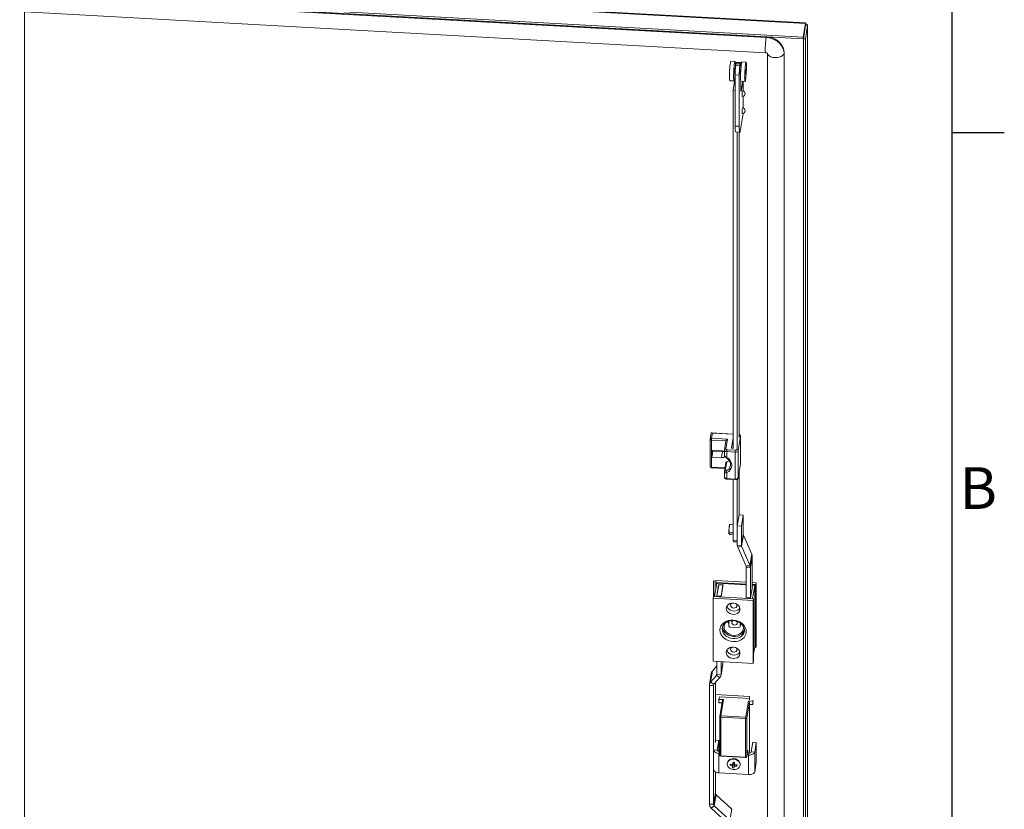
# Model space of a CAD drawing. Units: millimetres. Extents: x 63 to 4291, y 73 to 3057.
# Drawn here: x 3744 to 4216, y 2286 to 2665 of the extents above; entities that cross this region are included whole.
import ezdxf
from ezdxf.enums import TextEntityAlignment as Align

# ---------------------------------------------------------------- set-up
doc = ezdxf.new("R2010")
doc.units = ezdxf.units.MM
doc.header["$LTSCALE"] = 2
doc.layers.add('Title Block', color=7, linetype='Continuous')
doc.styles.add('ISO Proportional', font='ARIALN.TTF', dxfattribs={"width": 0.8})

# ---------------------------------------------------------------- blocks, each defined once
blk = doc.blocks.new('ISO A1 title block')
at = {"layer": 'Title Block'}
for p, q in [((820, 20), (820, 574)), ((820, 504.75), (825, 504.75))]:
    blk.add_line(p, q, dxfattribs=at)
at = {"layer": 'Title Block', "style": 'ISO Proportional'}
blk.add_text('B', height=4, dxfattribs=at).set_placement((822.5, 470.125), align=Align.MIDDLE)
at = {"layer": 'Title Block', "style": 'ISO Proportional', "flags": 8}
for tag, p in [('FILENAME', (747, 43)), ('DATE', (772, 43)), ('SCALE', (802, 43)), ('EDITION', (787, 23)), ('SHEET', (802, 23))]:
    blk.add_attdef(tag, text='', height=2.5, dxfattribs=at).set_placement(p, align=Align.MIDDLE_LEFT)
blk.add_attdef('DRAWING_NUMBER', text='', height=3, dxfattribs=at).set_placement((755, 25), align=Align.MIDDLE)

msp = doc.modelspace()

# ---------------------------------------------------------------- linework, layer by layer
at = {"color": 7, "linetype": 'Continuous', "lineweight": 18}
for p, q in [((4120.85, 2663.4), (3741.82, 2684.34)), ((3732.74, 2678.04), (4119.84, 2656.67)), ((3731.45, 2677.3), (4119.84, 2655.85)), ((4102.02, 2656.41), (3746.98, 2676.02)), ((4102.08, 2656.79), (3747.04, 2676.4)), ((3746.37, 2075.46), (3746.37, 2668.73)), ((3746.75, 2668.76), (4101.8, 2649.15)), ((4120.91, 2663.14), (4119.84, 2656.67)), ((4120.91, 2662.33), (4119.84, 2655.85)), ((4119.89, 2655.81), (4120.96, 2662.28)), ((4120.88, 2655.76), (4121.96, 2662.23)), ((4120.91, 2662.33), (4120.91, 2663.14)), ((4120.96, 2662.28), (4121.96, 2662.23)), ((4121.96, 2040.72), (4121.96, 2662.31)), ((4121.96, 2040.65), (4121.96, 2662.23)), ((4102.08, 2656.79), (4102.02, 2656.41)), ((4119.84, 2655.85), (4119.84, 2656.67)), ((4119.89, 2655.81), (4120.88, 2655.76)), ((4119.89, 2655.81), (4119.89, 2034.23)), ((4120.88, 2655.76), (4120.88, 2034.17)), ((4110.71, 2649.24), (4110.65, 2648.86)), ((4110.71, 2055.34), (4110.71, 2649.24)), ((4087.14, 2644.92), (4085.15, 2645.03)), ((4089.79, 2644.37), (4087.8, 2644.48)), ((4092.45, 2644.62), (4090.46, 2644.73)), ((4102.67, 2648.78), (4102.67, 2055.18)), ((4110.65, 2054.96), (4110.65, 2648.86)), ((4087.61, 2643.87), (4087.49, 2643.1)), ((4089.48, 2642.99), (4087.49, 2643.1)), ((4089.6, 2643.76), (4087.61, 2643.87)), ((4089.6, 2643.76), (4089.48, 2642.99)), ((4089.92, 2641.31), (4089.92, 2642.95)), ((4084.64, 2635.71), (4086.63, 2635.6)), ((4086.19, 2631.1), (4087.08, 2636.46)), ((4087.17, 2636.46), (4087.08, 2636.46)), ((4089.16, 2638.36), (4087.17, 2638.47)), ((4087.17, 2638.47), (4087.17, 2613.97)), ((4089.16, 2638.36), (4089.16, 2613.86)), ((4089.92, 2632.07), (4089.92, 2635.43)), ((4089.95, 2635.42), (4091.94, 2635.31)), ((4090.92, 2635.36), (4090.24, 2631.26)), ((4091.06, 2630.73), (4091.06, 2635.35)), ((4087.17, 2631.04), (4086.19, 2631.1)), ((4086.19, 2459.38), (4086.19, 2631.1)), ((4091.06, 2622.57), (4091.06, 2628.22)), ((4089.79, 2612.25), (4091.06, 2619.91)), ((4091.06, 2619.91), (4091.06, 2620.05)), ((4089.16, 2613.86), (4087.17, 2613.97)), ((4087.44, 2611.15), (4089.43, 2611.04)), ((4088.18, 2459.27), (4088.18, 2611.1)), ((4089.07, 2611.06), (4089.07, 2464.63)), ((4075.68, 2466.64), (4075.21, 2463.81)), ((4076.27, 2466.69), (4075.87, 2464.24)), ((4086.19, 2466.27), (4075.92, 2466.84)), ((4089.81, 2465.01), (4088.7, 2458.31)), ((4089.82, 2465.09), (4089.81, 2465.01)), ((4089.81, 2452.09), (4089.81, 2465.01)), ((4089.82, 2452.16), (4089.82, 2465.09)), ((4075.2, 2463.7), (4075.2, 2450.77)), ((4075.8, 2463.31), (4075.8, 2450.39)), ((4075.87, 2464.24), (4083.5, 2463.82)), ((4082.78, 2463.01), (4082.07, 2458.75)), ((4083.5, 2463.82), (4082.73, 2459.18)), ((4086.19, 2464.53), (4085.36, 2459.52)), ((4080.71, 2458.21), (4076.07, 2458.47)), ((4076.07, 2458.47), (4076.07, 2455.2)), ((4076.32, 2456.73), (4076.07, 2455.2)), ((4076.32, 2458.45), (4076.32, 2456.73)), ((4076.32, 2458.09), (4081.19, 2457.82)), ((4081.19, 2457.82), (4080.71, 2454.95)), ((4081.19, 2457.82), (4081.83, 2457.87)), ((4082.06, 2458.6), (4082.07, 2458.68)), ((4082.06, 2458.6), (4082.06, 2456.09)), ((4082.07, 2458.75), (4082.08, 2458.6)), ((4082.07, 2458.68), (4082.07, 2458.75)), ((4087.25, 2457.62), (4083.27, 2457.84)), ((4083.27, 2457.84), (4083.27, 2455.01)), ((4083.33, 2458.76), (4087.31, 2458.54)), ((4085.36, 2459.52), (4086.19, 2459.48)), ((4087.25, 2444.69), (4087.25, 2457.62)), ((4088.7, 2458.31), (4088.7, 2445.38)), ((4076.07, 2455.2), (4080.71, 2454.95)), ((4082.78, 2452.58), (4082.07, 2448.33)), ((4083.14, 2452.97), (4082.43, 2448.72)), ((4082.98, 2454.83), (4082.97, 2454.83)), ((4088.7, 2445.38), (4089.81, 2452.09)), ((4088.7, 2445.31), (4089.81, 2452.01)), ((4089.81, 2452.01), (4089.8, 2452.16)), ((4075.83, 2450.1), (4082.31, 2449.75)), ((4082.06, 2448.18), (4082.07, 2448.25)), ((4082.06, 2448.18), (4082.06, 2445.67)), ((4082.07, 2448.25), (4082.07, 2448.33)), ((4083.27, 2447.74), (4083.27, 2444.91)), ((4089.07, 2447.59), (4089.07, 2427.51)), ((4083.27, 2444.91), (4087.25, 2444.69)), ((4083.29, 2444.63), (4087.27, 2444.41)), ((4086.19, 2415.12), (4086.19, 2444.47)), ((4088.18, 2415.01), (4088.18, 2444.63)), ((4088.7, 2445.38), (4088.7, 2445.31)), ((4089.07, 2427.51), (4088.19, 2422.22)), ((4091.06, 2427.4), (4089.07, 2427.51)), ((4091.06, 2427.4), (4090.18, 2422.11)), ((4091.06, 2427.4), (4091.06, 2418.09)), ((4084.71, 2422.98), (4086.19, 2422.9)), ((4084.22, 2420.47), (4084.26, 2421.05)), ((4084.26, 2418.46), (4084.22, 2418.6)), ((4084.33, 2418.93), (4086.11, 2418.83)), ((4084.71, 2418.01), (4086.19, 2417.93)), ((4086.11, 2418.83), (4086.19, 2420.11)), ((4086.19, 2418.54), (4086.11, 2418.83)), ((4090.18, 2422.11), (4088.19, 2422.22)), ((4088.19, 2422.22), (4088.19, 2412.91)), ((4090.18, 2422.11), (4090.18, 2412.8)), ((4091.06, 2418.09), (4090.18, 2412.8)), ((4091.14, 2417.71), (4090.27, 2412.42)), ((4091.14, 2417.71), (4095.16, 2408.6)), ((4086.19, 2415.12), (4088.18, 2415.01)), ((4086.4, 2414.6), (4086.19, 2415.12)), ((4088.19, 2414.5), (4086.4, 2414.6)), ((4088.18, 2415.01), (4088.19, 2415)), ((4088.19, 2412.91), (4090.18, 2412.8)), ((4090.27, 2412.42), (4088.4, 2411.96)), ((4088.4, 2411.96), (4092.42, 2402.85)), ((4090.27, 2412.42), (4094.29, 2403.31)), ((4095.16, 2408.6), (4094.29, 2403.31)), ((4095.37, 2407.64), (4094.5, 2402.35)), ((4095.37, 2407.64), (4095.37, 2392.5)), ((4092.42, 2402.85), (4094.29, 2403.31)), ((4094.5, 2402.35), (4092.5, 2402.46)), ((4092.5, 2402.46), (4092.5, 2387.74)), ((4094.5, 2402.35), (4094.5, 2387.63)), ((4076.87, 2395.8), (4077.96, 2395.74)), ((4076.87, 2388.34), (4076.87, 2395.8)), ((4076.96, 2388.34), (4076.96, 2395.8)), ((4078.36, 2394.7), (4077.3, 2388.32)), ((4078, 2395.96), (4077.86, 2395.13)), ((4077.86, 2391.69), (4077.86, 2395.13)), ((4077.86, 2395.13), (4092.5, 2394.32)), ((4078, 2395.96), (4092.5, 2395.16)), ((4092.5, 2393.92), (4078.36, 2394.7)), ((4095.37, 2395), (4097.24, 2394.89)), ((4095.37, 2394.17), (4097.1, 2394.07)), ((4097.24, 2394.89), (4097.1, 2394.07)), ((4097.24, 2394.89), (4097.24, 2364.68)), ((4078.37, 2388.52), (4079.28, 2393.98)), ((4079.34, 2393.89), (4078.47, 2388.6)), ((4079.28, 2393.98), (4081.43, 2393.86)), ((4079.28, 2393.98), (4079.28, 2393.47)), ((4081.34, 2393.78), (4079.34, 2393.89)), ((4081.34, 2393.78), (4080.46, 2388.49)), ((4081.43, 2393.86), (4080.53, 2388.4)), ((4081.34, 2393.27), (4081.34, 2393.78)), ((4095.47, 2393.09), (4094.56, 2387.63)), ((4096.61, 2393.69), (4095.37, 2393.76)), ((4095.37, 2393.09), (4095.47, 2393.09)), ((4096.61, 2393.69), (4095.55, 2387.31)), ((4096.61, 2364.29), (4096.61, 2393.69)), ((4097.1, 2363.86), (4097.1, 2394.07)), ((4076.74, 2388.35), (4076.6, 2387.53)), ((4076.6, 2387.53), (4095.84, 2386.47)), ((4076.6, 2357.32), (4076.6, 2387.53)), ((4076.74, 2388.35), (4095.98, 2387.29)), ((4080.53, 2388.4), (4078.37, 2388.52)), ((4080.46, 2388.49), (4078.47, 2388.6)), ((4078.47, 2388.51), (4078.47, 2388.6)), ((4080.46, 2388.4), (4080.46, 2388.49)), ((4092.41, 2387.75), (4092.5, 2388.33)), ((4094.56, 2387.63), (4092.41, 2387.75)), ((4095.98, 2387.29), (4095.84, 2386.47)), ((4095.84, 2386.47), (4095.84, 2356.25)), ((4095.98, 2387.29), (4095.98, 2357.08)), ((4084.21, 2376.58), (4084.21, 2374.14)), ((4089.52, 2373.84), (4089.52, 2375.76)), ((4089.52, 2373.84), (4089.8, 2375.56)), ((4084.21, 2374.14), (4084.71, 2373.7)), ((4084.71, 2373.7), (4089.02, 2373.46)), ((4089.02, 2373.46), (4089.52, 2373.84)), ((4096.61, 2364.29), (4095.98, 2360.52)), ((4096.54, 2363.89), (4097.1, 2363.86)), ((4097.24, 2364.68), (4097.1, 2363.86)), ((4095.84, 2356.25), (4076.6, 2357.32)), ((4078.47, 2351.07), (4078.47, 2357.21)), ((4080.46, 2350.96), (4080.46, 2357.1)), ((4081.34, 2356.25), (4081.34, 2357.05)), ((4095.98, 2357.08), (4095.84, 2356.25)), ((4076.28, 2352.53), (4075.4, 2347.24)), ((4076.28, 2352.53), (4078.47, 2355.02)), ((4080.43, 2350.6), (4081.31, 2355.89)), ((4081.34, 2356.25), (4080.46, 2350.96)), ((4075.72, 2351.38), (4074.85, 2346.09)), ((4075.4, 2347.24), (4078.24, 2350.47)), ((4075.4, 2347.24), (4077.04, 2346.23)), ((4077.04, 2346.23), (4079.88, 2349.45)), ((4077.69, 2318.38), (4077.69, 2346.96)), ((4079.88, 2349.45), (4078.24, 2350.47)), ((4078.47, 2351.07), (4080.46, 2350.96)), ((4076.81, 2345.62), (4074.82, 2345.73)), ((4074.82, 2288.8), (4074.82, 2345.73)), ((4076.81, 2288.69), (4076.81, 2345.62)), ((4077.69, 2341.32), (4094.12, 2340.42)), ((4079.43, 2339.01), (4079.62, 2340.16)), ((4081.58, 2338.89), (4079.43, 2339.01)), ((4079.43, 2339.01), (4079.43, 2337.38)), ((4094.12, 2339.36), (4079.62, 2340.16)), ((4081.09, 2338.57), (4079.8, 2330.81)), ((4081.58, 2338.89), (4080.3, 2331.14)), ((4092.24, 2330.48), (4093.53, 2338.23)), ((4094.03, 2337.8), (4092.74, 2330.04)), ((4093.53, 2338.23), (4095.68, 2338.12)), ((4094.03, 2337.8), (4094.03, 2336.57)), ((4094.12, 2340.42), (4094.12, 2338.78)), ((4095.68, 2338.12), (4095.78, 2338.69)), ((4095.68, 2338.12), (4095.68, 2336.48)), ((4080.88, 2337.3), (4079.43, 2337.38)), ((4094.03, 2336.57), (4095.68, 2336.48)), ((4094.12, 2336.57), (4094.12, 2313.47)), ((4095.68, 2336.48), (4095.78, 2337.06)), ((4079.8, 2330.73), (4079.8, 2312.22)), ((4092.19, 2329.78), (4080.25, 2330.44)), ((4080.25, 2330.44), (4080.25, 2311.93)), ((4080.3, 2331.14), (4092.24, 2330.48)), ((4092.19, 2311.27), (4092.19, 2329.78)), ((4092.74, 2330.04), (4092.74, 2311.53)), ((4077.73, 2319.38), (4077.69, 2319.09)), ((4079.39, 2319.29), (4077.73, 2319.38)), ((4079.39, 2319.29), (4078.63, 2314.7)), ((4079.39, 2314.08), (4079.39, 2319.29)), ((4079.53, 2314.07), (4079.37, 2313.11)), ((4079.49, 2314.07), (4079.62, 2314.85)), ((4079.53, 2314.07), (4079.8, 2314.05)), ((4079.8, 2314.84), (4079.62, 2314.85)), ((4092.74, 2311.53), (4093.22, 2314.41)), ((4092.74, 2311.48), (4093.21, 2314.35)), ((4094.89, 2313.8), (4095.65, 2318.4)), ((4097.31, 2318.3), (4095.65, 2318.4)), ((4096.55, 2313.71), (4097.31, 2318.3)), ((4097.31, 2308.91), (4097.31, 2318.3)), ((4079.37, 2303.72), (4079.37, 2313.11)), ((4079.37, 2313.11), (4079.8, 2313.09)), ((4080.25, 2311.93), (4092.19, 2311.27)), ((4080.27, 2311.72), (4092.21, 2311.06)), ((4092.88, 2312.36), (4093.64, 2312.32)), ((4093.04, 2313.32), (4093.8, 2313.28)), ((4093.64, 2312.32), (4093.8, 2313.28)), ((4093.64, 2302.93), (4093.64, 2312.32)), ((4094.09, 2313.29), (4094.12, 2313.47)), ((4094.89, 2313.8), (4096.55, 2313.71)), ((4096.55, 2304.32), (4096.55, 2313.71)), ((4083.45, 2308.53), (4083.41, 2308.32)), ((4084.75, 2307.4), (4085.25, 2307.84)), ((4085.94, 2306.18), (4086.22, 2308.15)), ((4086.22, 2308.15), (4086.23, 2308.31)), ((4086.22, 2308.15), (4086.82, 2308.07)), ((4088.03, 2307), (4087.68, 2307.55)), ((4089.53, 2307.3), (4089.57, 2307.51)), ((4096.55, 2304.32), (4097.31, 2308.91)), ((4077.69, 2293.98), (4077.69, 2304.2)), ((4079.37, 2303.72), (4093.64, 2302.93)), ((4077.69, 2293.98), (4076.81, 2288.69)), ((4078.05, 2293.21), (4077.17, 2287.92)), ((4085.57, 2286.28), (4078.05, 2293.21)), ((4074.82, 2288.8), (4076.81, 2288.69)), ((4077.17, 2287.92), (4075.73, 2286.88)), ((4083.25, 2279.95), (4075.73, 2286.88)), ((4084.69, 2280.99), (4077.17, 2287.92)), ((4085.57, 2286.28), (4084.69, 2280.99))]:
    msp.add_line(p, q, dxfattribs=at)
at = {"color": 8, "linetype": 'Continuous', "lineweight": 18}
for p, q in [((4120.91, 2663.14), (3741.82, 2684.08)), ((3746.31, 2075.08), (3746.31, 2668.72)), ((4120.6, 2660.44), (4120.6, 2660.11)), ((4090.24, 2631.26), (4089.94, 2631.28)), ((4086.19, 2466.15), (4076.27, 2466.69)), ((4089.07, 2465.14), (4089.15, 2465.6)), ((4082.76, 2462.93), (4075.8, 2463.31)), ((4088.04, 2458.89), (4088.1, 2459.27)), ((4089.81, 2452.09), (4089.82, 2452.16)), ((4089.81, 2452.09), (4089.81, 2452.01)), ((4075.8, 2450.39), (4082.35, 2450.02)), ((4078.47, 2351.88), (4078.24, 2350.47)), ((4076.86, 2345.91), (4076.81, 2345.62)), ((4077.09, 2314.78), (4078.63, 2314.7)), ((4078.63, 2314.59), (4078.63, 2314.7)), ((4093.22, 2314.41), (4093.21, 2314.35)), ((4093.31, 2314.16), (4093.31, 2313.31)), ((4092.74, 2311.53), (4092.74, 2311.48))]:
    msp.add_line(p, q, dxfattribs=at)
at = {"color": 8, "linetype": 'Continuous', "lineweight": 18, "flags": 128}
for points in [[(4102.02, 2656.41), (4101.92, 2655.7), (4101.83, 2654.82), (4101.75, 2653.83), (4101.69, 2652.79), (4101.65, 2651.77), (4101.64, 2650.85), (4101.65, 2650.08), (4101.69, 2649.52), (4101.75, 2649.21), (4101.8, 2649.15)], [(4110.65, 2648.86), (4110.41, 2648.27), (4109.92, 2647.74), (4109.21, 2647.3), (4108.33, 2646.98), (4107.33, 2646.8), (4106.29, 2646.78), (4105.27, 2646.91), (4104.35, 2647.2), (4103.58, 2647.61), (4103.03, 2648.12), (4102.72, 2648.69), (4102.68, 2648.91)], [(4075.8, 2463.31), (4075.67, 2463.33), (4075.55, 2463.36), (4075.44, 2463.4), (4075.35, 2463.45), (4075.28, 2463.51), (4075.23, 2463.58), (4075.2, 2463.66), (4075.2, 2463.7)], [(4083.27, 2457.84), (4083.01, 2457.87), (4082.77, 2457.92), (4082.55, 2458.01), (4082.36, 2458.11), (4082.22, 2458.24), (4082.12, 2458.38), (4082.07, 2458.53), (4082.06, 2458.6)], [(4075.8, 2450.39), (4075.67, 2450.4), (4075.55, 2450.43), (4075.44, 2450.47), (4075.35, 2450.52), (4075.28, 2450.59), (4075.23, 2450.66), (4075.2, 2450.73), (4075.2, 2450.77)], [(4083.27, 2455.01), (4083.19, 2454.93), (4083.13, 2454.88), (4083.07, 2454.84), (4083.02, 2454.82), (4082.98, 2454.83), (4082.98, 2454.83)], [(4082.06, 2445.67), (4082.07, 2445.6), (4082.12, 2445.45), (4082.22, 2445.31), (4082.36, 2445.18), (4082.55, 2445.08), (4082.77, 2445), (4083.01, 2444.94), (4083.27, 2444.91)], [(4080.25, 2330.44), (4080.15, 2330.45), (4080.06, 2330.47), (4079.98, 2330.5), (4079.91, 2330.54), (4079.86, 2330.59), (4079.82, 2330.64), (4079.8, 2330.7), (4079.8, 2330.73)], [(4080.25, 2311.93), (4080.15, 2311.94), (4080.06, 2311.97), (4079.98, 2312), (4079.91, 2312.04), (4079.86, 2312.08), (4079.82, 2312.14), (4079.8, 2312.19), (4079.8, 2312.22)]]:
    msp.add_lwpolyline(points, dxfattribs=at)
at = {"color": 7, "linetype": 'Continuous', "lineweight": 18, "flags": 128}
for points in [[(4110.65, 2648.86), (4110.52, 2650.09), (4110.13, 2651.31), (4109.49, 2652.46), (4108.63, 2653.52), (4107.57, 2654.45), (4106.33, 2655.22), (4104.97, 2655.82), (4103.52, 2656.22), (4102.02, 2656.41)], [(4110.71, 2649.24), (4110.58, 2650.48), (4110.19, 2651.69), (4109.56, 2652.84), (4108.69, 2653.9), (4107.63, 2654.83), (4106.4, 2655.61), (4105.04, 2656.2), (4103.58, 2656.6), (4102.08, 2656.79)], [(4084.45, 2637.69), (4084.46, 2638.6), (4084.5, 2639.61), (4084.55, 2640.65), (4084.62, 2641.68), (4084.7, 2642.64), (4084.8, 2643.49), (4084.9, 2644.18), (4084.99, 2644.68), (4085.09, 2644.97), (4085.15, 2645.03)], [(4086.44, 2637.58), (4086.45, 2638.49), (4086.49, 2639.5), (4086.54, 2640.54), (4086.61, 2641.57), (4086.69, 2642.53), (4086.79, 2643.38), (4086.89, 2644.07), (4086.99, 2644.57), (4087.08, 2644.86), (4087.16, 2644.91), (4087.23, 2644.73), (4087.29, 2644.33), (4087.32, 2643.72), (4087.33, 2642.94), (4087.32, 2642.03), (4087.31, 2641.53)], [(4087.8, 2644.48), (4087.79, 2644.48), (4087.74, 2644.4), (4087.68, 2644.19), (4087.61, 2643.87)], [(4089.92, 2642.95), (4089.92, 2643.45), (4089.9, 2643.85), (4089.87, 2644.14), (4089.83, 2644.32), (4089.78, 2644.37), (4089.73, 2644.29), (4089.67, 2644.08), (4089.6, 2643.76)], [(4090.46, 2644.73), (4090.4, 2644.67), (4090.3, 2644.39), (4090.2, 2643.89), (4090.11, 2643.19), (4090.01, 2642.34), (4089.93, 2641.38), (4089.86, 2640.35), (4089.8, 2639.31), (4089.77, 2638.31), (4089.76, 2637.39), (4089.77, 2636.61), (4089.8, 2636.01), (4089.86, 2635.6), (4089.93, 2635.42), (4089.95, 2635.42)], [(4092.64, 2642.65), (4092.63, 2643.43), (4092.6, 2644.03), (4092.54, 2644.44), (4092.47, 2644.62), (4092.39, 2644.56), (4092.29, 2644.28), (4092.2, 2643.78), (4092.1, 2643.08), (4092, 2642.23), (4091.92, 2641.27), (4091.85, 2640.24), (4091.8, 2639.2), (4091.76, 2638.2), (4091.75, 2637.28), (4091.76, 2636.5), (4091.8, 2635.9), (4091.85, 2635.49), (4091.92, 2635.31), (4092, 2635.37), (4092.1, 2635.65), (4092.2, 2636.15), (4092.29, 2636.85), (4092.39, 2637.7), (4092.47, 2638.66), (4092.54, 2639.69), (4092.6, 2640.73), (4092.63, 2641.73), (4092.64, 2642.65)], [(4086.76, 2639.49), (4086.77, 2639.97), (4086.8, 2640.49), (4086.84, 2640.97), (4086.89, 2641.35), (4086.94, 2641.56), (4086.98, 2641.57), (4087, 2641.38), (4087.01, 2641.02), (4087, 2640.55), (4086.98, 2640.03), (4086.94, 2639.55), (4086.89, 2639.17), (4086.84, 2638.96), (4086.8, 2638.95), (4086.77, 2639.13), (4086.76, 2639.49)], [(4089.67, 2640.88), (4089.66, 2641.24), (4089.63, 2641.42), (4089.59, 2641.41), (4089.54, 2641.2), (4089.49, 2640.82), (4089.45, 2640.34), (4089.42, 2639.82), (4089.41, 2639.35), (4089.42, 2638.99), (4089.45, 2638.8), (4089.49, 2638.81), (4089.54, 2639.02), (4089.59, 2639.4), (4089.63, 2639.88), (4089.66, 2640.4), (4089.67, 2640.88)], [(4092.32, 2640.73), (4092.31, 2641.09), (4092.29, 2641.28), (4092.24, 2641.26), (4092.2, 2641.05), (4092.15, 2640.68), (4092.11, 2640.19), (4092.08, 2639.67), (4092.07, 2639.2), (4092.08, 2638.84), (4092.11, 2638.65), (4092.15, 2638.67), (4092.2, 2638.88), (4092.24, 2639.25), (4092.29, 2639.74), (4092.31, 2640.26), (4092.32, 2640.73)], [(4087.18, 2639.14), (4087.16, 2638.95), (4087.08, 2637.99), (4086.99, 2637.14), (4086.89, 2636.45), (4086.79, 2635.95), (4086.69, 2635.66), (4086.61, 2635.61), (4086.54, 2635.79), (4086.49, 2636.19), (4086.45, 2636.8), (4086.44, 2637.58)], [(4090.24, 2631.26), (4090.18, 2630.94), (4090.12, 2630.74), (4090.06, 2630.66), (4090.01, 2630.7), (4089.98, 2630.88), (4089.95, 2631.17), (4089.93, 2631.57), (4089.92, 2632.07)], [(4087.17, 2613.97), (4087.18, 2612.98), (4087.22, 2612.18), (4087.28, 2611.59), (4087.36, 2611.24), (4087.44, 2611.15)], [(4089.16, 2613.86), (4089.17, 2612.87), (4089.21, 2612.07), (4089.27, 2611.48), (4089.35, 2611.13), (4089.44, 2611.04), (4089.55, 2611.2), (4089.67, 2611.61), (4089.79, 2612.25)], [(4082.73, 2459.18), (4082.73, 2459.11), (4082.76, 2459.04), (4082.81, 2458.97), (4082.88, 2458.9), (4082.97, 2458.85), (4083.08, 2458.81), (4083.2, 2458.78), (4083.33, 2458.76)], [(4083.14, 2452.97), (4084.11, 2453.45), (4084.31, 2453.58)], [(4083.27, 2455.01), (4084.14, 2454.34), (4084.83, 2453.55), (4085.31, 2452.66), (4085.56, 2451.72), (4085.56, 2450.77), (4085.31, 2449.86), (4084.83, 2449.03), (4084.14, 2448.31), (4083.27, 2447.74)], [(4086.19, 2418.9), (4086.19, 2419.28), (4086.19, 2419.75)], [(4082.9, 2382.63), (4083.03, 2383.36), (4083.39, 2384.02), (4083.96, 2384.57), (4084.7, 2384.95), (4085.55, 2385.15), (4086.45, 2385.15), (4087.33, 2384.95), (4088.14, 2384.57), (4088.8, 2384.03), (4089.27, 2383.37), (4089.51, 2382.64), (4089.51, 2381.9), (4089.27, 2381.2), (4088.8, 2380.59), (4088.14, 2380.12), (4087.33, 2379.83), (4086.45, 2379.72), (4085.55, 2379.82), (4084.7, 2380.12), (4083.96, 2380.59), (4083.39, 2381.19), (4083.03, 2381.89), (4082.9, 2382.63)], [(4087.76, 2384.78), (4087.95, 2384.49), (4088.07, 2383.99), (4087.95, 2383.5), (4087.61, 2383.1), (4087.1, 2382.85), (4086.49, 2382.79), (4085.89, 2382.92), (4085.38, 2383.23), (4085.04, 2383.67), (4084.92, 2384.17), (4084.92, 2384.17)], [(4089.49, 2382.75), (4089.07, 2382.22), (4088.41, 2381.75), (4087.6, 2381.45), (4086.72, 2381.35), (4085.82, 2381.45), (4084.97, 2381.75), (4084.23, 2382.22), (4083.66, 2382.82), (4083.3, 2383.52), (4083.22, 2383.78)], [(4079.92, 2372.24), (4080.04, 2371.22), (4080.4, 2370.23), (4080.98, 2369.31), (4081.76, 2368.48), (4082.72, 2367.78), (4083.81, 2367.25), (4084.99, 2366.89), (4086.22, 2366.72), (4087.45, 2366.75), (4088.63, 2366.98), (4089.72, 2367.4), (4090.68, 2367.99), (4091.46, 2368.73), (4092.05, 2369.59), (4092.41, 2370.54), (4092.53, 2371.54), (4092.41, 2372.56), (4092.05, 2373.55), (4091.46, 2374.47), (4090.68, 2375.3), (4089.72, 2376), (4088.63, 2376.54), (4087.45, 2376.89), (4086.22, 2377.06), (4084.99, 2377.03), (4083.81, 2376.8), (4082.72, 2376.38), (4081.76, 2375.79), (4080.98, 2375.05), (4080.4, 2374.19), (4080.04, 2373.24), (4079.92, 2372.24)], [(4081.01, 2372.76), (4081.13, 2373.69), (4081.5, 2374.56), (4082.09, 2375.33), (4082.88, 2375.97), (4083.83, 2376.45), (4084.9, 2376.74), (4086.03, 2376.83), (4087.18, 2376.72), (4088.28, 2376.4), (4089.3, 2375.91), (4090.17, 2375.25), (4090.87, 2374.46), (4091.35, 2373.58), (4091.6, 2372.64), (4091.6, 2371.7), (4091.35, 2370.8), (4090.87, 2369.97), (4090.17, 2369.26), (4089.3, 2368.7), (4088.28, 2368.31), (4087.18, 2368.12), (4086.03, 2368.13), (4084.9, 2368.35), (4083.83, 2368.76), (4082.88, 2369.34), (4082.09, 2370.06), (4081.5, 2370.9), (4081.13, 2371.82), (4081.01, 2372.76)], [(4086.43, 2376.81), (4086.36, 2376.79), (4085.92, 2376.58), (4085.64, 2376.24), (4085.54, 2375.83), (4085.64, 2375.41), (4085.92, 2375.04), (4086.36, 2374.78), (4086.86, 2374.67), (4087.37, 2374.73), (4087.8, 2374.94), (4088.09, 2375.28), (4088.19, 2375.69), (4088.09, 2376.11), (4087.8, 2376.48), (4087.61, 2376.62)], [(4091.63, 2372.13), (4091.52, 2371.85), (4091.04, 2371.02), (4090.35, 2370.31), (4089.47, 2369.75), (4088.46, 2369.36), (4087.35, 2369.17), (4086.2, 2369.19), (4085.07, 2369.4), (4084.01, 2369.81), (4083.05, 2370.39), (4082.27, 2371.12), (4081.67, 2371.96), (4081.31, 2372.87), (4081.18, 2373.81)], [(4090.97, 2374.28), (4091.02, 2374.12), (4091.14, 2373.26), (4091.02, 2372.42), (4090.68, 2371.63), (4090.12, 2370.94), (4089.39, 2370.38), (4088.51, 2369.97), (4087.53, 2369.75), (4086.49, 2369.71), (4085.46, 2369.86), (4084.48, 2370.2), (4083.6, 2370.7), (4082.86, 2371.34), (4082.31, 2372.1), (4081.96, 2372.92), (4081.85, 2373.78), (4081.85, 2373.78)], [(4082.9, 2361.51), (4083.03, 2362.24), (4083.39, 2362.9), (4083.96, 2363.44), (4084.7, 2363.83), (4085.55, 2364.03), (4086.45, 2364.03), (4087.33, 2363.83), (4088.14, 2363.45), (4088.8, 2362.91), (4089.27, 2362.25), (4089.51, 2361.52), (4089.51, 2360.78), (4089.27, 2360.08), (4088.8, 2359.47), (4088.14, 2359), (4087.33, 2358.7), (4086.45, 2358.6), (4085.55, 2358.7), (4084.7, 2359), (4083.96, 2359.47), (4083.39, 2360.07), (4083.03, 2360.77), (4082.9, 2361.51)], [(4089.49, 2361.63), (4089.07, 2361.1), (4088.41, 2360.63), (4087.6, 2360.33), (4086.72, 2360.23), (4085.82, 2360.33), (4084.97, 2360.63), (4084.23, 2361.09), (4083.66, 2361.7), (4083.3, 2362.4), (4083.22, 2362.66)], [(4087.76, 2363.66), (4087.95, 2363.37), (4088.07, 2362.87), (4087.95, 2362.38), (4087.61, 2361.98), (4087.1, 2361.73), (4086.49, 2361.67), (4085.89, 2361.8), (4085.38, 2362.11), (4085.04, 2362.54), (4084.92, 2363.05), (4084.92, 2363.05)], [(4081.31, 2355.89), (4081.33, 2356.04), (4081.34, 2356.25)], [(4078.63, 2314.7), (4078.63, 2314.58), (4078.67, 2314.47), (4078.75, 2314.37), (4078.86, 2314.27), (4079, 2314.19), (4079.16, 2314.13), (4079.34, 2314.09), (4079.53, 2314.07)], [(4093.31, 2314.16), (4093.31, 2314.31), (4093.3, 2314.43), (4093.3, 2314.52), (4093.28, 2314.57), (4093.27, 2314.59), (4093.25, 2314.56), (4093.23, 2314.5), (4093.22, 2314.41)], [(4086.73, 2310.32), (4085.85, 2310.32), (4085.02, 2310.12), (4084.31, 2309.74), (4083.78, 2309.19), (4083.46, 2308.54), (4083.39, 2307.82), (4083.57, 2307.11), (4083.98, 2306.45), (4084.6, 2305.9), (4085.36, 2305.51), (4086.22, 2305.3), (4087.1, 2305.3), (4087.92, 2305.49), (4088.63, 2305.88), (4089.17, 2306.42), (4089.48, 2307.08), (4089.55, 2307.79), (4089.38, 2308.51), (4088.96, 2309.17), (4088.35, 2309.72), (4087.58, 2310.11), (4086.73, 2310.32)], [(4093.64, 2312.32), (4094.16, 2312.32), (4094.68, 2312.38), (4095.16, 2312.5), (4095.59, 2312.67), (4095.96, 2312.88), (4096.25, 2313.13), (4096.45, 2313.41), (4096.55, 2313.71)], [(4093.64, 2302.93), (4094.16, 2302.93), (4094.68, 2302.99), (4095.16, 2303.11), (4095.59, 2303.28), (4095.96, 2303.49), (4096.25, 2303.74), (4096.45, 2304.02), (4096.55, 2304.32)]]:
    msp.add_lwpolyline(points, dxfattribs=at)
at = {"color": 7, "linetype": 'Continuous', "lineweight": 18}
for centre, radius, start, end in [((4121.11, 2638.47), 33.94, 172.1585, 180.0104), ((4123.1, 2638.36), 33.94, 172.1585, 180.0104), ((4088.78, 2637.1), 4.37, 172.2715, 198.5344), ((4096.54, 2629.15), 6.07, 164.156, 189.5225), ((4090.62, 2629.48), 1.33, 266.8393, 86.8393), ((4096.54, 2620.99), 6.07, 164.156, 189.5225), ((4090.62, 2621.31), 1.33, 266.8393, 86.8393), ((4089.16, 2464.94), 0.654, 6.4123, 91.1841), ((4075.87, 2463.7), 0.667, 170.5916, 180), ((4082.59, 2463.32), 6.79, 172.1585, 180.0104), ((4080.61, 2455.88), 2.33, 51.4792, 87.4387), ((4080.89, 2456.98), 2.04, 265.0042, 313.1975), ((4090.05, 2457.84), 6.79, 172.1585, 180.0104), ((4094.04, 2457.62), 6.79, 172.1585, 180.0104), ((4087.52, 2458.91), 1.32, 257.9454, 333.009), ((4087.45, 2459.19), 0.661, 257.9454, 333.009), ((4088.05, 2458.24), 0.654, 6.4123, 91.1841), ((4075.87, 2450.77), 0.667, 180, 266.8393), ((4083.28, 2452.48), 0.519, 106.4449, 168.5513), ((4084.24, 2448.58), 1.29, 179.7016, 220.8231), ((4087.52, 2445.98), 1.32, 257.9454, 333.009), ((4092.07, 2420.25), 7.86, 159.6533, 174.1569), ((4092.98, 2420.64), 8.74, 167.8529, 177.3115), ((4092.24, 2420.08), 8.16, 161.0122, 162.8987), ((4085.09, 2422.52), 0.606, 129.3517, 158.7116), ((4096.71, 2419.53), 12.53, 175.7218, 184.2782), ((4092.01, 2420.26), 7.79, 178.4746, 189.8308), ((4084.65, 2418.64), 0.43, 137.3859, 185.2677), ((4085.3, 2419.05), 1.2, 209.1926, 240.127), ((4092.01, 2418.1), 0.949, 180.274, 204.1553), ((4090.56, 2412.93), 2.37, 180.274, 204.1553), ((4091.13, 2412.81), 0.949, 180.274, 204.1553), ((4093, 2407.63), 2.37, 0.274, 24.1553), ((4091.56, 2402.46), 0.949, 0.274, 24.1553), ((4092.12, 2402.34), 2.37, 0.274, 24.1553), ((4086.09, 2384.13), 1.17, 118.9856, 178.018), ((4085.02, 2373.76), 3.17, 142.6911, 179.7132), ((4086.09, 2363), 1.17, 118.9856, 178.018), ((4078, 2350.99), 2.31, 138.2391, 170.2281), ((4077.1, 2345.72), 2.28, 138.0345, 179.6795), ((4077.56, 2351.07), 0.911, 318.0345, 359.6795), ((4078.18, 2350.97), 2.28, 318.0345, 359.6795), ((4077.72, 2345.62), 0.911, 138.0345, 179.6795), ((4081.52, 2338.46), 0.442, 81.4447, 165.5625), ((4093.54, 2337.74), 0.491, 6.4123, 91.1841), ((4080.3, 2330.73), 0.5, 170.5916, 180), ((4085.34, 2330.44), 5.09, 172.1585, 180.0104), ((4097.29, 2329.78), 5.09, 172.1585, 180.0104), ((4092.3, 2330.27), 0.496, 257.9454, 333.009), ((4092.25, 2329.99), 0.491, 6.4123, 91.1841), ((4079.24, 2315.73), 2.62, 212.1375, 273.0004), ((4080.3, 2312.22), 0.5, 180, 266.8393), ((4086.14, 2307.81), 2.79, 77.1639, 165.1557), ((4086.7, 2307.66), 2.87, 357.1064, 88.7612), ((4092.3, 2311.76), 0.496, 257.9454, 333.009), ((4092.24, 2311.56), 0.5, 266.8393, 350.5916), ((4094.01, 2314.25), 0.992, 257.9454, 333.009), ((4079.24, 2306.34), 2.62, 212.1375, 273.0004), ((4093.39, 2306.81), 8.66, 172.3998, 176.0952), ((4087.62, 2317.48), 10.48, 254.1305, 259.7137), ((4087.67, 2318.04), 10.48, 254.1305, 259.7137), ((4086.35, 2307.5), 0.69, 208.4786, 240.2539), ((4086.29, 2307.3), 0.649, 106.0767, 139.2002), ((4156.82, 2300.09), 71.14, 174.5054, 175.0866), ((4087.15, 2313.18), 7.1, 260.2369, 265.7809), ((4241.59, 2291.58), 156.34, 173.6536, 173.9973), ((4086.58, 2308.75), 0.568, 224.9468, 231.6554), ((4091.38, 2348.19), 39.66, 262.5132, 263.5046), ((4086.64, 2308.84), 0.676, 232.3395, 285.9255), ((4157.5, 2300.01), 71.14, 174.5054, 175.0866), ((4086.51, 2307.44), 0.649, 286.0767, 319.2002), ((4242.27, 2291.49), 156.34, 173.6536, 173.9973), ((4086.45, 2307.24), 0.69, 28.4786, 60.2539), ((4087.7, 2317.76), 10.76, 266.2992, 271.7843), ((4087.75, 2318.31), 10.76, 266.2992, 271.7843), ((4078.06, 2308.29), 10.06, 352.6561, 355.8389), ((4078.74, 2294.01), 1.06, 181.5879, 229.018), ((4077.46, 2288.88), 2.64, 181.5879, 229.018), ((4077.87, 2288.72), 1.06, 181.5879, 229.018)]:
    msp.add_arc(centre, radius, start, end, dxfattribs=at)
at = {"color": 8, "linetype": 'Continuous', "lineweight": 18}
for centre, radius, start, end in [((4088.89, 2465.63), 0.257, 352.4825, 45.8175), ((4075.78, 2463.66), 0.589, 81.4447, 165.5625), ((4082.64, 2458.6), 0.589, 81.4447, 165.5625), ((4081.45, 2451.81), 3.56, 294.9438, 348.7236), ((4076.51, 2450.31), 0.712, 173.9104, 196.8956), ((4082.58, 2448.22), 0.519, 106.4449, 168.5513), ((4083.87, 2444.82), 0.61, 171.9603, 198.8456), ((4087.85, 2444.6), 0.611, 171.9647, 198.8381), ((4080.23, 2330.7), 0.442, 81.4447, 165.5625), ((4093.04, 2314.24), 0.283, 293.2513, 344.8375), ((4080.78, 2311.88), 0.534, 173.9104, 196.8956), ((4092.65, 2311.21), 0.458, 171.9603, 198.8456)]:
    msp.add_arc(centre, radius, start, end, dxfattribs=at)
at = {"color": 7, "linetype": 'Continuous', "lineweight": 18}
for centre, major_axis, ratio, start_param, end_param in [((4076.27, 2466.15), (-0.514, 0.641), 0.484389, 5.255951, 6.826748), ((4083.5, 2463.28), (0.667, 0.535), 0.541738, 1.161114, 2.73191), ((4087.14, 2377.44), (3.95, -0.65), 0.813037, 3.695019, 4.018381), ((4087.14, 2377.44), (3.95, -0.65), 0.813037, 5.534858, 5.730032)]:
    msp.add_ellipse(centre, major_axis=major_axis, ratio=ratio, start_param=start_param, end_param=end_param, dxfattribs=at)
for points, knots in [([(4120.85, 2663.38), (4120.86, 2663.38), (4120.88, 2663.39), (4120.9, 2663.24), (4120.91, 2663.14)], [0, 0, 0, 0, 0.364288, 1, 1, 1, 1]), ([(4101.8, 2649.15), (4101.85, 2649.15), (4101.99, 2649.13), (4102.21, 2649.08), (4102.44, 2648.99), (4102.62, 2648.89), (4102.72, 2648.79), (4102.73, 2648.78), (4102.73, 2648.78)], [0, 0, 0, 0, 0.092432, 0.241207, 0.396686, 0.567006, 0.76934, 1, 1, 1, 1]), ([(4089.8, 2465.09), (4089.8, 2465.15), (4089.81, 2465.33), (4089.68, 2465.6), (4089.44, 2465.85), (4089.23, 2466), (4089.09, 2466.03), (4089.07, 2466.03)], [0, 0, 0, 0, 0.155193, 0.417219, 0.675146, 0.966685, 1, 1, 1, 1]), ([(4082.07, 2456.09), (4082.07, 2456.05), (4082.06, 2455.91), (4082.15, 2455.66), (4082.34, 2455.35), (4082.63, 2455.06), (4082.87, 2454.9), (4082.98, 2454.83)], [0, 0, 0, 0, 0.075403, 0.268572, 0.492569, 0.771127, 1, 1, 1, 1]), ([(4082.98, 2454.83), (4083.11, 2454.74), (4083.5, 2454.48), (4084.06, 2453.96), (4084.57, 2453.26), (4084.89, 2452.51), (4085.02, 2451.78), (4084.96, 2451.33), (4084.93, 2451.12)], [0, 0, 0, 0, 0.094187, 0.280526, 0.467167, 0.654843, 0.84474, 1, 1, 1, 1]), ([(4082.43, 2448.72), (4082.43, 2448.71), (4082.43, 2448.65), (4082.45, 2448.57), (4082.55, 2448.5), (4082.71, 2448.5), (4082.85, 2448.54), (4082.93, 2448.58), (4082.95, 2448.59)], [0, 0, 0, 0, 0.064704, 0.273532, 0.500316, 0.715953, 0.939571, 1, 1, 1, 1]), ([(4082.08, 2445.68), (4082.07, 2445.61), (4082.07, 2445.43), (4082.2, 2445.16), (4082.44, 2444.91), (4082.8, 2444.7), (4083.11, 2444.65), (4083.29, 2444.63)], [0, 0, 0, 0, 0.113232, 0.304061, 0.491905, 0.704227, 1, 1, 1, 1]), ([(4087.27, 2444.41), (4087.37, 2444.41), (4087.65, 2444.4), (4088.06, 2444.52), (4088.42, 2444.76), (4088.63, 2445.04), (4088.68, 2445.23), (4088.7, 2445.31)], [0, 0, 0, 0, 0.155295, 0.428205, 0.668944, 0.871627, 1, 1, 1, 1]), ([(4093.21, 2314.35), (4093.22, 2314.38), (4093.23, 2314.42), (4093.23, 2314.42), (4093.23, 2314.42)], [0, 0, 0, 0, 0.747176, 1, 1, 1, 1]), ([(4085.74, 2307.17), (4085.76, 2307.22), (4085.83, 2307.45), (4085.9, 2307.67), (4085.95, 2307.85)], [0, 0, 0, 0, 0.218225, 1, 1, 1, 1]), ([(4086.23, 2308.31), (4086.21, 2308.17), (4086.14, 2307.76), (4086.07, 2307.29), (4086.02, 2306.96), (4086.01, 2306.9)], [0, 0, 0, 0, 0.284052, 0.880897, 1, 1, 1, 1]), ([(4086.11, 2307.93), (4086.12, 2307.97), (4086.17, 2308.24), (4086.22, 2308.55), (4086.27, 2308.81), (4086.27, 2308.85)], [0, 0, 0, 0, 0.143434, 0.862207, 1, 1, 1, 1]), ([(4086.69, 2306.82), (4086.7, 2306.87), (4086.75, 2307.2), (4086.8, 2307.53), (4086.85, 2307.8)], [0, 0, 0, 0, 0.17076, 1, 1, 1, 1]), ([(4087.02, 2307.64), (4087.01, 2307.48), (4087.01, 2307.27), (4087, 2307.07), (4087, 2307.02)], [0, 0, 0, 0, 0.753282, 1, 1, 1, 1])]:
    msp.add_open_spline(points, degree=3, knots=knots, dxfattribs=at)
msp.add_open_spline([(4121.96, 2662.23), (4121.95, 2662.31), (4121.95, 2662.48), (4121.67, 2662.69), (4121.24, 2662.83), (4120.88, 2662.83), (4120.7, 2662.82)], degree=3, dxfattribs=at)
at = {"color": 8, "linetype": 'Continuous', "lineweight": 18}
for points, knots in [([(4082.07, 2456.09), (4082.07, 2456.04), (4082.07, 2455.9), (4082.22, 2455.67), (4082.47, 2455.42), (4082.82, 2455.18), (4083.11, 2455.07), (4083.27, 2455.01)], [0, 0, 0, 0, 0.141042, 0.341451, 0.542488, 0.754912, 1, 1, 1, 1]), ([(4083.27, 2447.74), (4083.11, 2447.71), (4082.92, 2447.68), (4082.62, 2447.69), (4082.35, 2447.75), (4082.12, 2447.93), (4082.05, 2448.09), (4082.06, 2448.18), (4082.06, 2448.18)], [0, 0, 0, 0, 0.241278, 0.300845, 0.532292, 0.774494, 0.995225, 1, 1, 1, 1])]:
    msp.add_open_spline(points, degree=3, knots=knots, dxfattribs=at)

# ---------------------------------------------------------------- block references
at = {"layer": 'Title Block', "xscale": 5, "yscale": 5, "zscale": 5}
msp.add_blockref('ISO A1 title block', (91.27, 87.14), dxfattribs=at)

doc.saveas('drawing.dxf')
